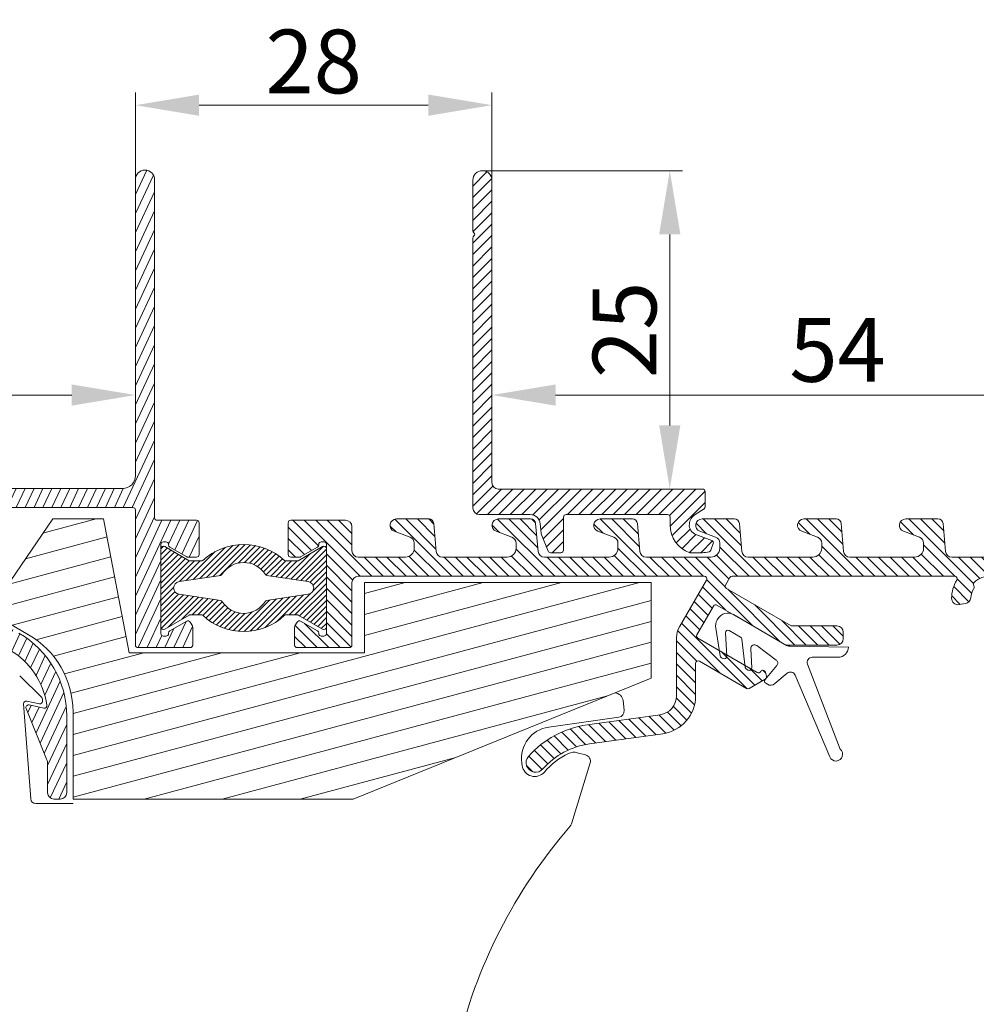
# Model space of a CAD drawing. Units: millimetres. Extents: x 0 to 2488, y 0 to 1792.
# Drawn here: x 187 to 263, y 568 to 646 of the extents above; entities that cross this region are included whole.
import ezdxf

# ---------------------------------------------------------------- set-up
doc = ezdxf.new("R2010")
doc.units = ezdxf.units.MM
doc.layers.get('Defpoints').update_dxf_attribs({"lineweight": 9})
for name, color, linetype, lineweight in [('ALUMINIUM', 250, 'Continuous', 9), ('Bemating', 250, 'Continuous', 9), ('KS-profiel', 252, 'Continuous', 9), ('KS-Stuk', 252, 'Continuous', 9), ('Mousse', 94, 'Continuous', 9)]:
    doc.layers.add(name, color=color, linetype=linetype, lineweight=lineweight)
doc.styles.get("Standard").update_dxf_attribs({"font": 'arial.ttf'})
doc.dimstyles.new('schaal 1-5', dxfattribs={"dimtxt": 5, "dimasz": 5, "dimexe": 1, "dimexo": 0, "dimgap": 1, "dimtad": 1, "dimdec": 0, "dimdsep": 46, "dimtxsty": 'Standard', "dimcen": 0, "dimclrt": 256, "dimadec": 1, "dimazin": 0, "dimtfac": 1, "dimtdec": 0, "dimtofl": 0, "dimtmove": 1, "dimatfit": 3, "dimfxl": 1, "dimtolj": 1, "dimtzin": 0, "dimlwd": -1, "dimlwe": -1, "dimarcsym": 0})

# ---------------------------------------------------------------- blocks, each defined once
blk = doc.blocks.new('*D16')
at = {"layer": 'Bemating', "color": 0, "transparency": 16777216}
for p, q in [((223.7379845123461, 633.7851104701442), (239.4566924261036, 633.7851104701442)), ((238.4566924261036, 628.7851104701442), (238.4566924261036, 613.7851104701442)), ((233.837984512346, 608.7851104701442), (239.4566924261036, 608.7851104701442))]:
    blk.add_line(p, q, dxfattribs=at)
for points in [[(237.6233590927702, 628.7851104701442), (239.2900257594369, 628.7851104701442), (238.4566924261036, 633.7851104701442)], [(237.6233590927702, 613.7851104701442), (239.2900257594369, 613.7851104701442), (238.4566924261036, 608.7851104701442)]]:
    blk.add_solid(points, dxfattribs=at)
at = {"layer": 'Defpoints', "color": 0, "transparency": 16777216}
for p in [(223.7379845123461, 633.7851104701442), (233.837984512346, 608.7851104701442), (238.4566924261036, 608.7851104701442)]:
    blk.add_point(p, dxfattribs=at)
at = {"layer": 'Bemating', "transparency": 16777216, "insert": (234.9038274874859, 621.2851104701443), "char_height": 5, "attachment_point": 5, "rotation": 90}
blk.add_mtext('\\A1;25', dxfattribs=at)
blk = doc.blocks.new('*D17')
at = {"layer": 'Bemating', "color": 0, "transparency": 16777216}
for p, q in [((196.487984512346, 633.035110470144), (196.487984512346, 639.9299444201745)), ((224.487984512346, 633.035110470144), (224.487984512346, 639.9299444201745)), ((219.487984512346, 638.9299444201745), (201.487984512346, 638.9299444201745))]:
    blk.add_line(p, q, dxfattribs=at)
for points in [[(201.487984512346, 639.7632777535079), (201.487984512346, 638.0966110868411), (196.487984512346, 638.9299444201745)], [(219.487984512346, 639.7632777535079), (219.487984512346, 638.0966110868411), (224.487984512346, 638.9299444201745)]]:
    blk.add_solid(points, dxfattribs=at)
at = {"layer": 'Defpoints', "color": 0, "transparency": 16777216}
for p in [(196.487984512346, 638.9299444201745), (196.487984512346, 633.035110470144), (224.487984512346, 633.035110470144)]:
    blk.add_point(p, dxfattribs=at)
at = {"layer": 'Bemating', "transparency": 16777216, "insert": (210.487984512346, 642.3620721021333), "char_height": 5, "attachment_point": 5}
blk.add_mtext('\\A1;28', dxfattribs=at)
blk = doc.blocks.new('*D13')
at = {"layer": 'Bemating', "color": 0, "transparency": 16777216}
for p, q in [((117.487984512346, 563.7589573070439), (117.487984512346, 617.1663877293431)), ((196.487984512346, 616.1663877293431), (196.487984512346, 617.1663877293431)), ((191.487984512346, 616.1663877293431), (122.487984512346, 616.1663877293431))]:
    blk.add_line(p, q, dxfattribs=at)
for points in [[(122.487984512346, 616.9997210626765), (122.487984512346, 615.3330543960097), (117.487984512346, 616.1663877293431)], [(191.487984512346, 616.9997210626765), (191.487984512346, 615.3330543960097), (196.487984512346, 616.1663877293431)]]:
    blk.add_solid(points, dxfattribs=at)
at = {"layer": 'Defpoints', "color": 0, "transparency": 16777216}
for p in [(117.487984512346, 616.1663877293431), (196.487984512346, 616.1663877293431), (117.487984512346, 563.7589573070439)]:
    blk.add_point(p, dxfattribs=at)
at = {"layer": 'Bemating', "transparency": 16777216, "insert": (156.987984512346, 619.7192526679515), "char_height": 5, "attachment_point": 5}
blk.add_mtext('\\A1;79', dxfattribs=at)
blk = doc.blocks.new('*D15')
at = {"layer": 'Bemating', "color": 0, "transparency": 16777216}
for p, q in [((224.487984512346, 616.1663877293431), (224.487984512346, 617.1663877293431)), ((278.7879845123462, 607.2351104701438), (278.7879845123462, 617.1663877293431)), ((229.487984512346, 616.1663877293431), (273.7879845123462, 616.1663877293431))]:
    blk.add_line(p, q, dxfattribs=at)
for points in [[(229.487984512346, 616.9997210626765), (229.487984512346, 615.3330543960097), (224.487984512346, 616.1663877293431)], [(273.7879845123462, 616.9997210626765), (273.7879845123462, 615.3330543960097), (278.7879845123462, 616.1663877293431)]]:
    blk.add_solid(points, dxfattribs=at)
at = {"layer": 'Defpoints', "color": 0, "transparency": 16777216}
for p in [(224.487984512346, 616.1663877293431), (278.7879845123462, 616.1663877293431), (278.7879845123462, 607.2351104701438)]:
    blk.add_point(p, dxfattribs=at)
at = {"layer": 'Bemating', "transparency": 16777216, "insert": (251.6379845123461, 619.7090207443499), "char_height": 5, "attachment_point": 5}
blk.add_mtext('\\A1;54', dxfattribs=at)

msp = doc.modelspace()

# ---------------------------------------------------------------- hatches: boundary and pattern name
at = {"layer": 'ALUMINIUM'}
h = msp.add_hatch(dxfattribs=at)
h.set_pattern_fill('ANSI31', color=256, scale=0.2, angle=20)
h.set_pattern_definition([(65, (-1598.854517536171, -7.275039821962309), (-0.5755054447682728, 0.2683625962053442), [])])
edge = h.paths.add_edge_path()
edge.add_arc((164.9879845123464, 591.0351104701449), 3.000000000000147, 54.77146782751969, 162.7299953050262)
edge.add_arc((161.9322521942356, 591.9851104701315), 0.1999999999876279, 270.0000000029394, 342.72999530793453, ccw=False)
edge.add_line((161.9322521942458, 591.7851104701439), (161.6879845123458, 591.785110470144))
edge.add_arc((161.6879845123458, 591.9851104701438), 0.1999999999998181, 179.9999999999674, 270, ccw=False)
edge.add_line((161.487984512346, 591.9851104701439), (161.487984512346, 606.995924969744))
edge.add_arc((161.687984512346, 606.9959249697439), 0.2000000000000171, 102.06610726070522, 179.9999999999674, ccw=False)
edge.add_arc((163.0049373215057, 600.8351104700145), 6.50000000012949, 89.99999999788048, 102.066107258574, ccw=False)
edge.add_line((163.0049373217462, 607.335110470144), (180.7879845123462, 607.335110470144))
edge.add_arc((180.7879845123462, 607.1351104701441), 0.1999999999998181, -3.26281224261038e-11, 90, ccw=False)
edge.add_line((180.987984512346, 607.135110470144), (180.987984512346, 600.381818242844))
edge.add_arc((182.687984512346, 600.3818182428439), 1.700000000000045, 179.9999999999962, 239.9999999999953)
edge.add_line((181.8379845123459, 598.9095750564104), (186.5879845123463, 596.167161277744))
edge.add_arc((183.5879845123532, 590.9710088550408), 5.999999999993538, 8.015508682641894, 60.00000000003962, ccw=False)
edge.add_arc((189.3313206086519, 591.7797674625172), 0.1999999999750455, -102.00000000327702, 8.01550867933338, ccw=False)
edge.add_line((189.2897382704823, 591.5841379423972), (188.1295668505463, 591.830739990344))
edge.add_arc((188.0879845123787, 591.6351104701611), 0.2000000000362384, 78.00000000100006, 202.0000000010659)
edge.add_line((187.902547741433, 591.5601891514608), (189.515168366946, 587.568813041844))
edge.add_arc((188.5879845124039, 587.1942064485207), 0.9999999999424162, -4.396781605464639e-09, 21.99999999560862, ccw=False)
edge.add_line((189.5879845123463, 587.194206448444), (189.5879845123463, 584.935110470144))
edge.add_arc((190.0879845123463, 584.935110470144), 0.5, 180, 270)
edge.add_line((190.0879845123463, 584.435110470144), (190.5879845123463, 584.435110470144))
edge.add_arc((190.5879845123463, 584.935110470144), 0.5, 270, 360)
edge.add_line((191.0879845123463, 584.935110470144), (191.0879845123463, 590.971008855044))
edge.add_arc((183.5879845123463, 590.9710088550439), 7.5, 8.685034650183043e-13, 60.00000000000011)
edge.add_line((187.3379845123463, 597.4661993834272), (182.5879845123463, 600.208613162044))
edge.add_arc((182.6879845123835, 600.3818182428228), 0.2000000000375388, 179.9999999939096, 239.9999999939037, ccw=False)
edge.add_line((182.487984512346, 600.381818242844), (182.487984512346, 607.135110470144))
edge.add_arc((182.6879845123458, 607.1351104701441), 0.1999999999998181, 90, 180.0000000000326, ccw=False)
edge.add_line((182.6879845123458, 607.335110470144), (196.2879845123462, 607.335110470144))
edge.add_arc((196.2879845123462, 607.1351104701441), 0.1999999999998181, -3.26281224261038e-11, 90, ccw=False)
edge.add_line((196.487984512346, 607.135110470144), (196.487984512346, 596.535110470144))
edge.add_arc((196.6879845123458, 596.5351104701439), 0.1999999999998749, 179.9999999999674, 269.9999999999837)
edge.add_line((196.6879845123458, 596.335110470144), (200.7879845123462, 596.335110470144))
edge.add_arc((200.7879845123462, 596.5351104701438), 0.1999999999998181, 270, 360.0000000000326)
edge.add_line((200.987984512346, 596.5351104701439), (200.987984512346, 597.933444420344))
edge.add_arc((200.7879845123459, 597.9334444203442), 0.2000000000000455, 359.9999999999349, 389.999999999927)
edge.add_line((200.961189593103, 598.033444420344), (200.7870226180457, 598.335110470144))
edge.add_arc((200.6138175372458, 598.235110470144), 0.2000000000372561, 29.99999999380781, 119.99999999383)
edge.add_line((200.5138175372458, 598.4083155509439), (199.1879845123458, 597.6428454971008))
edge.add_arc((199.2879845123459, 597.4696404163444), 0.199999999999612, 120.0000000001093, 180.0000000001303)
edge.add_line((199.0879845123463, 597.469640416344), (199.0879845123459, 597.435110470144))
edge.add_arc((198.887984512346, 597.4351104701439), 0.1999999999998749, -89.99999999998369, 3.26281224261038e-11, ccw=False)
edge.add_line((198.8879845123461, 597.2351104701439), (198.6879845123458, 597.2351104701439))
edge.add_arc((198.6879845123458, 597.4351104701439), 0.1999999999999318, 179.9999999999674, 269.99999999998374, ccw=False)
edge.add_line((198.487984512346, 597.435110470144), (198.487984512346, 604.435110470144))
edge.add_arc((198.6879845123458, 604.4351104701441), 0.1999999999998749, 90.00000000001631, 180.0000000000326, ccw=False)
edge.add_line((198.6879845123458, 604.635110470144), (198.8879845123461, 604.6351104701439))
edge.add_arc((198.8879845123463, 604.4351104701439), 0.2000000000000455, 3.26281224261038e-11, 90.00000000006509, ccw=False)
edge.add_line((199.0879845123463, 604.435110470144), (199.0879845123459, 604.400580524044))
edge.add_arc((199.2879845123832, 604.4005805240224), 0.2000000000373348, 179.9999999938119, 239.9999999937985)
edge.add_line((199.1879845123458, 604.227375443244), (200.5138175372458, 603.4619053893871))
edge.add_arc((200.613817537246, 603.6351104701447), 0.2000000000007235, 240.0000000000557, 270.0000000000488)
edge.add_line((200.6138175372462, 603.435110470144), (201.2879845123462, 603.435110470144))
edge.add_arc((201.2879845123461, 603.6351104701439), 0.1999999999999318, 270.0000000000163, 360.0000000000326)
edge.add_line((201.487984512346, 603.635110470144), (201.487984512346, 606.135110470144))
edge.add_arc((201.2879845123462, 606.1351104701441), 0.1999999999998181, 359.9999999999674, 450)
edge.add_line((201.2879845123462, 606.335110470144), (198.1879845123458, 606.335110470144))
edge.add_arc((198.1879845123458, 606.5351104701439), 0.1999999999999318, 179.9999999999674, 269.99999999998374, ccw=False)
edge.add_line((197.987984512346, 606.535110470144), (197.987984512346, 633.085110470144))
edge.add_arc((197.237984512346, 633.085110470144), 0.75, 0, 180)
edge.add_line((196.487984512346, 633.085110470144), (196.487984512346, 609.835110470144))
edge.add_arc((195.487984512346, 609.835110470144), 1, -90, 0, ccw=False)
edge.add_line((195.487984512346, 608.835110470144), (163.0049373217462, 608.835110470144))
edge.add_arc((163.004937321676, 600.8351104701578), 7.99999999998613, 89.99999999949763, 129.9999999994996)
edge.add_line((157.8626364442462, 606.9634660151439), (124.6322323186146, 579.079846169423))
edge.add_arc((137.4879845123459, 563.758957307044), 19.99999999999994, 130.0000000000024, 180.0000000000003)
edge.add_line((117.487984512346, 563.7589573070439), (117.487984512346, 518.885110470144))
edge.add_arc((118.237984512346, 518.885110470144), 0.75, 180, 360)
edge.add_line((118.987984512346, 518.885110470144), (118.987984512346, 536.835110470144))
edge.add_arc((119.1879845123458, 536.8351104701441), 0.1999999999998749, 90.00000000001631, 180.0000000000326, ccw=False)
edge.add_line((119.1879845123458, 537.035110470144), (123.255933704746, 537.035110470144))
edge.add_arc((123.2559337047462, 540.035110470144), 3, 269.9999999999968, 330.000000000003)
edge.add_line((125.8540099160996, 538.5351104701441), (130.737984512346, 546.994402613744))
edge.add_arc((130.3049718104498, 547.24440261374), 0.500000000001399, 330.0000000006191, 420.0000000006303)
edge.add_line((130.5549718104457, 547.6774153156362), (130.121959108546, 547.9274153156362))
edge.add_arc((129.8719591085421, 547.4944026137404), 0.5000000000050117, 59.99999999982387, 149.9999999998518)
edge.add_line((129.4389464066462, 547.744402613744), (124.5549718104226, 539.285110470144))
edge.add_arc((123.255933704746, 540.0351104701439), 1.499999999999882, 270.0000000000005, 330.0000000000024, ccw=False)
edge.add_line((123.255933704746, 538.535110470144), (119.1879845123458, 538.5351104701439))
edge.add_arc((119.1879845123458, 538.7351104701438), 0.1999999999999318, 179.9999999999674, 269.99999999998374, ccw=False)
edge.add_line((118.987984512346, 538.7351104701439), (118.987984512346, 563.7589573070439))
edge.add_arc((137.487984512346, 563.7589573070439), 18.50000000000003, 130.0000000000025, 180, ccw=False)
edge.add_line((125.5964137331443, 577.9307795047446), (158.8268178587459, 605.8143993504441))
edge.add_arc((163.0049373215616, 600.8351104699282), 6.500000000091462, 120.7056315820372, 129.9999999976344, ccw=False)
edge.add_arc((159.7879845123811, 606.2518636141189), 0.1999999999649153, 7.197684226412093e-09, 120.7056315916657, ccw=False)
edge.add_line((159.987984512346, 606.251863614144), (159.987984512346, 581.478486143144))
edge.add_arc((158.9879845123459, 581.4784861431439), 1.000000000000028, -59.999999999998124, 6.480149750132114e-12, ccw=False)
edge.add_line((159.487984512346, 580.6124607393594), (155.362984512346, 578.230890878944))
edge.add_arc((155.737984512346, 577.581371826125), 0.7499999999833383, 120.0000000007374, 300.0000000007293)
edge.add_line((156.112984512346, 576.9318527733058), (160.487984512346, 579.457760201044))
edge.add_arc((159.4879845124057, 581.1898110085784), 1.99999999994025, 299.999999999011, 359.9999999990132)
edge.add_line((161.487984512346, 581.189811008544), (161.487984512346, 590.085110470144))
edge.add_arc((161.6879845123458, 590.085110470144), 0.1999999999998749, 90.00000000001631, 180, ccw=False)
edge.add_line((161.6879845123458, 590.2851104701439), (161.9322521942458, 590.285110470144))
edge.add_arc((161.9322521942458, 590.085110470144), 0.2000000000000455, 17.270004694983584, 90, ccw=False)
edge.add_arc((164.9879845123558, 591.0351104701368), 2.999999999988749, 197.270004694898, 301.6527055488059)
edge.add_arc((166.2999074505633, 588.9069990528868), 0.4999999999837488, 301.6527055555858, 361.1405340698882)
edge.add_line((166.7998083908651, 588.9169514329567), (166.7846789735459, 589.676891261544))
edge.add_arc((166.5847185974271, 589.6729103095688), 0.1999999999904554, 1.140534054797004, 54.99999999148367)
edge.add_line((166.6994338847162, 589.8367407184018), (166.3708723256459, 590.066801998844))
edge.add_arc((166.2561570383844, 589.9029715899482), 0.2000000000261355, 55.00000000829709, 138.2436729776687)
edge.add_arc((164.9879845122505, 591.0351104700874), 1.499999999963215, 281.3053577887907, 318.2436729733829, ccw=False)
edge.add_arc((165.3212488430995, 589.368096707246), 0.199999999954087, 101.3053577830626, 170.1870978931937)
edge.add_arc((164.9271010251668, 589.4362692645226), 0.1999999999793785, 267.81924421235357, 350.1870978887296, ccw=False)
edge.add_arc((164.9879845122677, 591.0351104702255), 1.799999999996623, 222.1807557850945, 267.81924422210017, ccw=False)
edge.add_arc((163.8023362425633, 589.9607556962163), 0.2000000000312574, 139.8129021022986, 222.1807557787292, ccw=False)
edge.add_arc((163.4967597001096, 590.2188699668349), 0.1999999999625409, 319.8129021071884, 388.6946422172958)
edge.add_arc((164.9879845123462, 591.035110470144), 1.500000000000062, 151.305357784801, 208.694642215199, ccw=False)
edge.add_arc((163.4967597000018, 591.8513509734845), 0.2000000000720428, 331.3053577896437, 400.1870978997082)
edge.add_arc((163.8023362425145, 592.1094652441315), 0.1999999999848318, 137.8192442098431, 220.1870978861385, ccw=False)
edge.add_arc((164.987984512283, 591.0351104701874), 1.799999999954093, 92.18075577954119, 137.8192442165452, ccw=False)
edge.add_arc((164.92710102514, 592.6339516758145), 0.2000000000110533, 9.812902113141206, 92.18075578950942, ccw=False)
edge.add_arc((165.321248843119, 592.7021242331223), 0.1999999999734391, 189.8129021114655, 258.6946422215199)
edge.add_arc((164.9879845122743, 591.03511047022), 1.500000000002628, 41.75632702661778, 78.69464221121558, ccw=False)
edge.add_arc((166.2561570383417, 592.1672493503869), 0.1999999999554873, 221.7563270409235, 305.0000000103201)
edge.add_line((166.3708723256159, 592.0034189415862), (166.6994338847462, 592.233480221944))
edge.add_arc((166.5847185974194, 592.3973106307933), 0.2000000000255412, 305.0000000146837, 358.8594659513642)
edge.add_line((166.7846789735736, 592.3933296788389), (166.8030945554704, 593.3183312043014))
edge.add_arc((166.6031341793427, 593.3223121563113), 0.2000000000000114, 358.859465935322, 414.7714678274926)
h = msp.add_hatch(dxfattribs=at)
h.set_pattern_fill('ANSI31', color=256, scale=0.2)
h.set_pattern_definition([(45, (-1536.415843775952, -57.27503982196231), (-0.4490128060534577, 0.4490128060534577), [])])
h.paths.add_polyline_path([(222.987984512346, 607.285110470144, 0.4142135623730919), (223.487984512346, 606.785110470144), (227.487984512346, 606.785110470144, -0.3888787318498377), (228.2849402708187, 606.0548350643509), (228.3496773442519, 605.3148869291742, 0.0743128367349388), (228.3634795129703, 605.2573967589836), (228.9077867180315, 603.9101891514633, 0.3057306814624012), (229.093223488946, 603.785110470144), (229.9083217855457, 603.7851104701439, 0.4142135623731109), (230.1083217855457, 603.9851104701438), (230.108321785546, 606.585110470144, -0.4142135623730691), (230.308321785546, 606.785110470144), (238.2879845123462, 606.785110470144, -0.4142135624196319), (238.487984512346, 606.5851104701122), (238.4879845122462, 605.9568938945552, 0.3186304154734413), (240.0283646402459, 603.785110470144), (240.9879845120226, 603.785110470144, 0.06675893803419618), (241.5544918140849, 603.8610879348998, 0.2434161806580669), (241.689731984565, 603.9856162350969), (241.8759230365142, 604.4971719460093, 0.414213562385329), (241.7563885410077, 604.7535144988578), (240.5155582308064, 605.2051397975077, -0.3455623789343768), (239.9939336780988, 606.0440275902488, -0.2251172212158843), (240.4433454773055, 606.7737810381176), (241.1469123193478, 607.230682687654, 0.2539676464769636), (241.237984512346, 607.3984168012438), (241.2379845123462, 608.585110470144, 0.4142135623731524), (241.0379845123462, 608.785110470144), (240.6379845123461, 608.785110470144), (233.8379845123459, 608.785110470144), (224.987984512346, 608.785110470144, -0.4142135623730951), (224.487984512346, 609.285110470144), (224.487984512346, 633.035110470144, 1), (222.987984512346, 633.035110470144), (222.987984512346, 629.0723386025438, 0.2453926839565392), (223.0736987980601, 628.9082082412143, -0.5222329678794226), (223.0736987980554, 628.6620126991434, 0.2453926839669531), (222.9879845123457, 628.4978823378304)])
h = msp.add_hatch(dxfattribs=at)
h.set_pattern_fill('ANSI31', color=256, scale=0.2, angle=90)
h.set_pattern_definition([(135, (-1544.415843775952, -107.2750398219623), (-0.4490128060534577, -0.4490128060534577), [])])
h.paths.add_polyline_path([(267.8879845123456, 604.1351104702109), (267.8879845123461, 604.7351104701441, -0.4142135623729843), (268.0879845123459, 604.935110470144), (271.4225087017458, 604.935110470144, -0.1568599726810793), (271.5391009399091, 604.8976104701441, 0.3988427160815475), (275.629858761763, 605.4601104701657, -0.2277350772948744), (275.7859837116757, 605.535110470144), (276.0879845123459, 605.535110470144, 0.4142135623730951), (276.5879845123459, 606.035110470144), (276.5879845123459, 606.535110470144, 0.4142135623730951), (276.0879845123459, 607.035110470144), (275.2836047166456, 607.035110470144, 0.3064715231729292), (274.8195069947051, 606.7211569817724, -0.7227971482530166), (271.6921247719388, 606.9159068335339), (271.2271733676689, 608.6859230321571, 0.3408267856138533), (271.0337358233774, 608.835110470144), (270.3879845123461, 608.8351104701441, 0.4142135623731914), (270.1879845123458, 608.6351104701438), (270.1879845123458, 606.635110470144, -0.4142135623731295), (269.987984512346, 606.435110470144), (264.9879845123278, 606.435110470144, 0.8390996311882076), (264.816974440675, 605.4652641597335), (266.0589945839965, 605.0132057972413, -0.315298788886191), (266.3879845123461, 604.5433594868438), (266.3879845123456, 604.1351104701436, -0.4142135623729268), (265.6879845123458, 603.435110470144), (260.608616089959, 603.435110470144, -0.3888787318584499), (260.1105187408457, 603.8915325988403), (259.9199299219836, 606.0699727672354, 0.3888787318584433), (259.5214520427462, 606.435110470144), (256.9879845123278, 606.435110470144, 0.8390996311882134), (256.816974440675, 605.4652641597335), (258.0589945839965, 605.0132057972413, -0.3152987888861863), (258.3879845123461, 604.5433594868438), (258.3879845123456, 604.1351104701437, -0.4142135623729319), (257.6879845123458, 603.435110470144), (252.608616089959, 603.435110470144, -0.3888787318584458), (252.1105187408457, 603.8915325988403), (251.9199299219836, 606.0699727672354, 0.3888787318584452), (251.5214520427462, 606.435110470144), (248.987984512328, 606.435110470144, 0.8390996311882134), (248.8169744406748, 605.4652641597335), (250.0589945839965, 605.0132057972413, -0.3152987888861863), (250.3879845123461, 604.5433594868438), (250.3879845123456, 604.1351104701437, -0.4142135623729319), (249.6879845123458, 603.435110470144), (244.608616089959, 603.435110470144, -0.3888787318584458), (244.1105187408459, 603.8915325988403), (243.9199299219836, 606.0699727672354, 0.3888787318584452), (243.5214520427462, 606.435110470144), (240.987984512346, 606.435110470144, 0.8390996311882333), (240.8169744406953, 605.4652641597467), (242.0589945840059, 605.0132057972587, -0.315298788886204), (242.3879845123461, 604.5433594868739), (242.3879845123458, 604.1351104701437, -0.4142135623729319), (241.6879845123458, 603.435110470144), (236.608616089959, 603.435110470144, -0.3888787318584448), (236.1105187408459, 603.8915325988403), (235.9199299219836, 606.0699727672354, 0.3888787318584452), (235.5214520427462, 606.435110470144), (232.987984512346, 606.435110470144, 0.8390996311882333), (232.8169744406953, 605.4652641597467), (234.0589945840059, 605.0132057972587, -0.3152987888862036), (234.3879845123461, 604.5433594868739), (234.3879845123458, 604.1351104701437, -0.4142135623729319), (233.6879845123458, 603.435110470144), (228.608616089959, 603.435110470144, -0.3888787318584452), (228.1105187408459, 603.8915325988403), (227.9199299219836, 606.0699727672354, 0.3888787318584449), (227.5214520427462, 606.435110470144), (224.987984512328, 606.435110470144, 0.8390996311882093), (224.8169744406748, 605.4652641597335), (226.0589945839968, 605.0132057972413, -0.3152987888860346), (226.3879845123461, 604.543359486844), (226.3879845123461, 604.1351104701441, -0.414213562373095), (225.6879845123458, 603.435110470144), (220.608616089959, 603.435110470144, -0.3888787318584452), (220.1105187408459, 603.8915325988403), (219.9199299219836, 606.0699727672354, 0.3888787318584452), (219.5214520427462, 606.435110470144), (216.987984512328, 606.435110470144, 0.8390996311882103), (216.8169744406748, 605.4652641597335), (218.0589945839968, 605.0132057972413, -0.3152987888861882), (218.3879845123461, 604.5433594868438), (218.3879845123458, 604.1351104701437, -0.4142135623729319), (217.6879845123458, 603.435110470144), (213.987984512346, 603.435110470144, -0.4142135623730951), (213.487984512346, 603.935110470144), (213.487984512346, 605.835110470144, 0.4142135623730878), (212.987984512346, 606.335110470144), (208.6879845123458, 606.3351104701441, 0.4142135623731056), (208.4879845123457, 606.135110470144), (208.4879845123457, 603.635110470144, 0.4142135623730945), (208.6879845123458, 603.435110470144), (209.3621514873398, 603.435110470144, 0.1316524975898285), (209.4621514873561, 603.461905389392), (210.7879845123475, 604.2273754432882, 0.2924508907319427), (210.8887255713753, 604.417909468915, -0.4396658978772965), (211.0879845123459, 604.635110470144), (211.2879845123462, 604.635110470144, -0.4142135623730856), (211.487984512346, 604.4351104701442), (211.4879845123462, 597.435110470144, -0.4142135623731042), (211.2879845123462, 597.2351104701439), (211.0879845123459, 597.2351104701439, -0.414213562373095), (210.8879845123458, 597.435110470144), (210.8879845123458, 597.4696404163658, 0.2679491924417167), (210.7879845123202, 597.6428454971589), (209.4621514874389, 598.4083155509048, 0.414213562299337), (209.1889464067101, 598.3351104701808), (209.0147794316072, 598.0334444204498, 0.1316524976414216), (208.9879845123457, 597.9334444204235), (208.987984512346, 596.5351104701439, 0.4142135623730469), (209.1879845123458, 596.335110470144), (213.2879845123462, 596.335110470144, 0.414213562373108), (213.4879845123462, 596.535110470144), (213.487984512346, 601.435110470144, -0.4142135623731086), (213.987984512346, 601.935110470144), (241.158968193346, 601.935110470144, -0.577350269192365), (241.3321732741022, 601.6351104701425), (239.2157413259215, 597.9693428052014, 0.1316524975894996), (238.9879845123457, 597.1193428051806), (238.987984512346, 592.547011017144, -0.3743216207965699), (237.6944665150936, 591.0612905917135), (231.9555744986624, 590.2637125973463, 0.1795161475663672), (227.3603660261781, 587.792923513628, 1), (228.4858897233501, 586.801360904981, -0.1795161475587101), (232.1620565011958, 588.7779921718437), (237.9009485178628, 589.5755701662861, 0.3743216207944874), (240.487984512346, 592.5470110171441), (240.487984512346, 595.0944716746442, -0.5773502691933551), (240.7879845123477, 595.2676767553999), (244.4879845123069, 593.1314807593667, 0.2679491924306328), (244.6879845123062, 593.1314807593642), (245.9550795794594, 593.8630384374519, 0.3394542588924015), (246.0482647446945, 594.0880073271998), (245.9630156225371, 594.4061613822762, 0.668178637858466), (245.5966253765894, 594.4543975732444, -0.4142135623491796), (245.3234202957606, 594.3811924924788), (240.6611895930469, 597.0729326436866, -0.414213562382213), (240.5879845122918, 597.3461377244487), (241.887984512354, 599.5978037742577, -0.4142135623637738), (242.1611895930541, 599.6710088549963), (247.5879845123459, 596.537847347544), (251.5879845123459, 596.537847347544, 0.4142135623730951), (252.0879845123459, 597.037847347544), (252.0879845123459, 597.537847347544, 0.4142135623730951), (251.5879845123459, 598.037847347544), (247.9899083009459, 598.037847347544), (242.9111895930355, 600.9700469607501, -0.4142135623959651), (242.8379845123029, 601.243252041468), (243.1796941354978, 601.835110470159, -0.2679491924079996), (243.352899216246, 601.935110470144), (260.8167032202459, 601.935110470144, -0.5773502691916893), (260.9899083010023, 601.635110470143, 0.1248359295548314), (260.5890638182054, 600.2155758058965, 0.4744978677798441), (261.1757080226303, 599.7097610401293), (261.6809124989604, 599.798842220029, 0.3419987131400027), (262.0925624356796, 600.2522121898928, -0.1281789256134004), (262.3399755085234, 600.9672604123887, 0.3099425870218678), (262.3370292442355, 601.1934633967525, -0.3757152155783544), (262.3645466389521, 601.4554133785504, -0.2018101405857698), (263.6765179461459, 601.9329318826618, -0.3757152156625796), (263.8659756961388, 601.7499543950686, 0.3099425870713791), (264.0091192023547, 601.574779033693, -0.2557765595854702), (265.0276530758756, 600.5562451602326, 0.3099425869950021), (265.2028284371745, 600.4131016540556, -0.3757152155888878), (265.3858059248037, 600.2236439039916, -0.2018101405681131), (264.9082874208334, 598.9116725968895, -0.3757152155728001), (264.646337438965, 598.8841552021346, 0.309942586981942), (264.4201344547214, 598.8871014664087, -0.1281789256245413), (263.7050862321867, 598.6396883935846, 0.3419987130945037), (263.2517162622612, 598.2280384569295), (263.1626350822507, 597.7228339806397, 0.4744978678414407), (263.6684498480286, 597.1361897760538, 0.5783677584302), (266.140093800097, 601.7120499691023, -0.5023189273276254), (266.2583802603804, 602.0103402024864, 0.3393238617448899)])
at = {"layer": 'KS-profiel'}
h = msp.add_hatch(dxfattribs=at)
h.set_pattern_fill('ANSI31', color=256, scale=0.1)
h.set_pattern_definition([(45, (-1798.854517536171, -107.2750398219623), (-0.2245064030267289, 0.2245064030267289), [])])
h.paths.add_polyline_path([(201.7389846662163, 603.135110470144), (200.7379845124301, 603.135110470144), (198.7881424139498, 604.2632242903497, 0.5776542710425916), (198.487984512346, 604.090110470144), (198.4879845123457, 597.9501104701441, 0.5776542710455027), (198.7881424139443, 597.776996649943), (200.7379845123774, 598.905110470144), (201.7389846662163, 598.905110470144, 0.4001231337568489), (208.2369843584524, 598.905110470144), (209.2379845124374, 598.905110470144), (211.1878266107356, 597.776996649942, 0.5776542710556175), (211.487984512346, 597.9501104701438), (211.4879845123462, 604.0901104701439, 0.5776542710455383), (211.1878266107476, 604.263224290345), (209.2379845123151, 603.135110470144), (208.2369843584524, 603.135110470144, 0.4001231337568388)])
h.paths.add_polyline_path([(206.6944678225484, 602.0631419710501, 0.221996906294407), (206.7826468530313, 602.0047044569462), (210.0618892179318, 601.5146184018218, -0.8616551265144422), (210.0618892179255, 600.525602538541), (206.7826468531698, 600.0355164834814, 0.2219969063072348), (206.6944678226541, 599.9770789693542, -0.560783978019221), (203.281501202038, 599.9770789693467, 0.2219969063049129), (203.1933221715369, 600.0355164834642), (199.9140798067642, 600.5256025385413, -0.8616551265105667), (199.9140798067579, 601.5146184018215), (203.1933221715615, 602.0047044569462, 0.2219969062932793), (203.2815012020433, 602.0631419710498, -0.5607839779970165)], flags=16)
at = {"layer": 'Mousse'}
h = msp.add_hatch(dxfattribs=at)
h.set_pattern_fill('ANSI31', color=256, scale=0.5, angle=329.9999999999999)
h.set_pattern_definition([(14.99999999999995, (-1998.854517536171, -7.275039821962309), (-0.410875234100251, 1.533407249233896), [])])
h.paths.add_polyline_path([(195.987984512346, 595.935110470144), (193.987984512346, 606.435110470144), (189.987984512346, 606.435110470144), (184.987984512346, 599.135110470144), (188.0879845122132, 597.3453246358209, -0.2679491924368349), (191.5879845123463, 591.2831468092485), (191.5879845123463, 584.435110470144), (213.5879845123459, 584.435110470144), (236.987984512346, 593.935110470144), (236.987984512346, 601.435110470144), (214.487984512346, 601.435110470144), (214.487984512346, 595.935110470144)])

# ---------------------------------------------------------------- linework, layer by layer
at = {"layer": 'ALUMINIUM', "linetype": 'Continuous'}
for points in [[(182.6879845123458, 607.335110470144), (196.2879845123462, 607.335110470144, -0.4142135623732615), (196.487984512346, 607.135110470144), (196.487984512346, 596.535110470144, 0.4142135623732615), (196.6879845123458, 596.335110470144), (200.7879845123462, 596.335110470144, 0.4142135623732615), (200.987984512346, 596.5351104701439), (200.987984512346, 597.933444420344, 0.1316524975873609), (200.961189593103, 598.033444420344), (200.7870226180457, 598.335110470144, 0.4142135623731783), (200.5138175372458, 598.4083155509439), (199.1879845123458, 597.6428454971008, 0.2679491924312207), (199.0879845123463, 597.469640416344), (199.0879845123459, 597.435110470144, -0.4142135623732615), (198.8879845123461, 597.2351104701439), (198.6879845123458, 597.2351104701439, -0.4142135623732615), (198.487984512346, 597.435110470144), (198.487984512346, 604.435110470144, -0.4142135623732615), (198.6879845123458, 604.635110470144), (198.8879845123461, 604.6351104701439, -0.4142135623732615), (199.0879845123463, 604.435110470144), (199.0879845123459, 604.400580524044, 0.26794919243106), (199.1879845123458, 604.227375443244), (200.5138175372458, 603.4619053893871, 0.1316524975873749), (200.6138175372462, 603.435110470144), (201.2879845123462, 603.435110470144, 0.4142135623732615), (201.487984512346, 603.635110470144), (201.487984512346, 606.135110470144, 0.4142135623732615), (201.2879845123462, 606.335110470144), (198.1879845123458, 606.335110470144, -0.4142135623732615), (197.987984512346, 606.535110470144), (197.987984512346, 633.085110470144, 0.9999999999999999), (196.487984512346, 633.085110470144), (196.487984512346, 609.835110470144, -0.414213562373095), (195.487984512346, 608.835110470144), (163.0049373217462, 608.835110470144, 0.1763269807084747)], [(265.6879845123458, 603.435110470144), (260.6086160899458, 603.435110470144, -0.388878731853021), (260.1105187408457, 603.891532598844), (259.9199299219827, 606.069972767243, 0.3888787318528565), (259.5214520427462, 606.435110470144), (256.987984512346, 606.435110470144, 0.8390996311772567), (256.8169744406459, 605.465264159744), (258.0589945840088, 605.013205797237, -0.3152987888790351), (258.3879845123461, 604.543359486844), (258.3879845123456, 604.135110470144, -0.414213562373095), (257.6879845123458, 603.435110470144), (252.6086160899458, 603.435110470144, -0.388878731853021), (252.1105187408457, 603.891532598844), (251.9199299219827, 606.069972767243, 0.3888787318528565), (251.5214520427462, 606.435110470144), (248.987984512346, 606.435110470144, 0.8390996311772567), (248.8169744406459, 605.465264159744), (250.0589945840088, 605.013205797237, -0.3152987888790351), (250.3879845123461, 604.543359486844), (250.3879845123456, 604.135110470144, -0.414213562373095), (249.6879845123458, 603.435110470144), (244.6086160899458, 603.435110470144, -0.388878731853021), (244.1105187408457, 603.891532598844), (243.9199299219829, 606.069972767243, 0.3888787318528565), (243.5214520427462, 606.435110470144), (240.987984512346, 606.435110470144, 0.8390996311771447), (240.816974440683, 605.4652641597511), (242.0589945840461, 605.013205797244, -0.3152987888790422), (242.3879845123461, 604.543359486844), (242.3879845123458, 604.135110470144, -0.414213562373095), (241.6879845123458, 603.435110470144), (236.6086160899458, 603.435110470144, -0.388878731853021), (236.1105187408457, 603.891532598844), (235.9199299219829, 606.069972767243, 0.3888787318528565), (235.5214520427462, 606.435110470144), (232.987984512346, 606.435110470144, 0.8390996311771447), (232.816974440683, 605.4652641597511), (234.0589945840461, 605.013205797244, -0.3152987888790422), (234.3879845123461, 604.543359486844), (234.3879845123458, 604.135110470144, -0.414213562373095), (233.6879845123458, 603.435110470144), (228.6086160899458, 603.435110470144, -0.388878731853021), (228.1105187408457, 603.891532598844), (227.9199299219829, 606.069972767243, 0.3888787318528565), (227.5214520427462, 606.435110470144), (224.987984512346, 606.435110470144, 0.8390996311772567), (224.8169744406459, 605.465264159744), (226.0589945840088, 605.013205797237, -0.3152987888790351), (226.3879845123461, 604.543359486844), (226.3879845123461, 604.135110470144, -0.4142135623730474), (225.6879845123458, 603.435110470144), (220.6086160899458, 603.435110470144, -0.388878731853021), (220.1105187408457, 603.891532598844), (219.9199299219829, 606.069972767243, 0.3888787318528565), (219.5214520427462, 606.435110470144), (216.987984512346, 606.435110470144, 0.8390996311772567), (216.8169744406459, 605.465264159744), (218.0589945840088, 605.013205797237, -0.3152987888790351), (218.3879845123461, 604.543359486844), (218.3879845123458, 604.135110470144, -0.414213562373095), (217.6879845123458, 603.435110470144), (213.987984512346, 603.435110470144, -0.414213562373095), (213.487984512346, 603.935110470144), (213.487984512346, 605.835110470144, 0.414213562373095), (212.987984512346, 606.335110470144), (208.6879845123458, 606.3351104701441, 0.414213562373095), (208.4879845123457, 606.135110470144), (208.4879845123457, 603.635110470144, 0.414213562373095), (208.6879845123458, 603.435110470144), (209.3621514874458, 603.435110470144, 0.1316524975873559), (209.4621514874461, 603.4619053894439), (210.7879845123457, 604.2273754432871, 0.2679491924310277), (210.8879845123461, 604.400580524044), (210.8879845123458, 604.435110470144, -0.414213562373095), (211.0879845123459, 604.635110470144), (211.2879845123462, 604.635110470144, -0.4142135623732615), (211.487984512346, 604.435110470144), (211.4879845123462, 597.435110470144, -0.414213562373095), (211.2879845123462, 597.2351104701439), (211.0879845123459, 597.2351104701439, -0.414213562373095), (210.8879845123458, 597.435110470144), (210.8879845123458, 597.469640416344, 0.2679491924309484), (210.7879845123462, 597.642845497144), (209.4621514874457, 598.4083155509009, 0.414213562373095), (209.188946406689, 598.335110470144), (209.0147794315462, 598.033444420344, 0.1316524975872906), (208.9879845123457, 597.933444420344), (208.987984512346, 596.535110470144, 0.414213562373428), (209.187984512346, 596.335110470144), (213.2879845123462, 596.335110470144, 0.414213562373095), (213.4879845123462, 596.535110470144), (213.487984512346, 601.435110470144, -0.414213562373095), (213.987984512346, 601.935110470144), (241.158968193346, 601.935110470144, -0.5773502691898825), (241.3321732741028, 601.6351104701439), (239.2157413259461, 597.969342805244, 0.1316524975873852), (238.9879845123457, 597.119342805244), (238.987984512346, 592.547011017144, -0.3743216207979103), (237.6944665150866, 591.0612905917125), (231.955574498646, 590.263712597344, 0.1795161475660072), (227.360366026174, 587.7929235136234, 1.000000000000057), (228.4858897233632, 586.801360904996, -0.1795161475660036), (232.1620565013836, 588.7779921718698), (237.9009485178271, 589.5755701662811, 0.3743216207978994), (240.487984512346, 592.547011017144), (240.487984512346, 595.0944716746441, -0.577350269189744), (240.7879845123457, 595.267676755401), (244.487984512346, 593.1314807593441, 0.2679491924311604), (244.6879845123458, 593.131480759387), (245.9550795794457, 593.8630384374441, 0.3394542588634303), (246.0482647447041, 594.0880073271645), (245.9630156225458, 594.406161382244, 0.6681786379193673), (245.5966253765891, 594.454397573244, -0.4142135623730953), (245.323420295746, 594.3811924924871), (240.6611895930459, 597.0729326436871, -0.4142135623728677), (240.587984512289, 597.346137724444), (241.8879845123461, 599.597803774244, -0.4142135623732392), (242.1611895930459, 599.671008855001), (247.5879845123459, 596.537847347544), (251.5879845123459, 596.537847347544, 0.414213562373095), (252.0879845123459, 597.037847347544), (252.0879845123459, 597.537847347544, 0.414213562373095), (251.5879845123459, 598.037847347544), (247.9899083009459, 598.037847347544), (242.9111895930459, 600.9700469607441, -0.4142135623731781), (242.837984512289, 601.2432520414441), (243.1796941354892, 601.835110470144, -0.26794919243118), (243.352899216246, 601.935110470144), (260.8167032202459, 601.935110470144, -0.5773502691898825), (260.9899083010027, 601.6351104701439, 0.1248359295552564), (260.5890638182054, 600.2155758058926, 0.4744978678079964), (261.1757080226794, 599.7097610401379), (261.6809124990459, 599.798842220044, 0.3419987131197987), (262.0925624356832, 600.2522121899432, -0.1281789256077163), (262.3399755085329, 600.9672604124028, 0.3099425870099027), (262.3370292442305, 601.1934633967592, -0.3757152155972899), (262.364546638968, 601.455413378565, -0.2018101405832746), (263.6765179461499, 601.9329318826616, -0.3757152156563431)], [(186.5879845123463, 596.167161277744, -0.2307969160585421), (189.5293666809143, 591.8076556903458, -0.52065306070783), (189.2897382704823, 591.5841379423972), (188.1295668505463, 591.830739990344, 0.6008606190277973), (187.902547741433, 591.5601891514608), (189.515168366946, 587.568813041844, -0.09628904819755993), (189.5879845123463, 587.194206448444), (189.5879845123463, 584.935110470144, 0.414213562373095), (190.0879845123463, 584.435110470144), (190.5879845123463, 584.435110470144, 0.414213562373095), (191.0879845123463, 584.935110470144), (191.0879845123463, 590.971008855044, 0.2679491924311191), (187.3379845123463, 597.4661993834272)]]:
    msp.add_lwpolyline(points, format="xyb", dxfattribs=at)
msp.add_lwpolyline([(228.363479512946, 605.257396759044), (228.9077867180326, 603.9101891514607, 0.3057306814586614), (229.093223488946, 603.785110470144), (229.9083217855459, 603.7851104701439, 0.414213562373095), (230.1083217855457, 603.9851104701439), (230.108321785546, 606.585110470144, -0.414213562373095), (230.308321785546, 606.785110470144), (238.2879845123462, 606.785110470144, -0.414213562373095), (238.487984512346, 606.585110470144), (238.4879845122462, 605.956893894144, 0.3186304154242371), (240.0283646402459, 603.785110470144), (240.987984512346, 603.785110470144, 0.06675893798500071), (241.5544918139904, 603.861087934874, 0.2434161807132275), (241.6897319845457, 603.9856162350441), (241.8759230365031, 604.497171945979, 0.4142135623731171), (241.7563885410459, 604.753514498844), (240.5155582307852, 605.2051397975154, -0.3455623788482611), (239.9939336780744, 606.0440275900263, -0.2251172212873991), (240.4433454773462, 606.773781038144), (241.1469123193492, 607.230682687655, 0.2539676464750059), (241.237984512346, 607.398416801244), (241.2379845123462, 608.585110470144, 0.414213562373095), (241.0379845123462, 608.785110470144), (240.6379845123461, 608.785110470144), (233.8379845123459, 608.785110470144), (224.987984512346, 608.785110470144, -0.414213562373095), (224.487984512346, 609.285110470144), (224.487984512346, 633.035110470144, 0.9999999999999999), (222.987984512346, 633.035110470144), (222.987984512346, 629.072338602544, 0.2453926839567995), (223.0736987980601, 628.9082082412143, -0.5222329678670191), (223.0736987980601, 628.6620126991467, 0.2453926839567995), (222.9879845123457, 628.497882337844), (222.987984512346, 607.285110470144, 0.414213562373095), (223.487984512346, 606.785110470144), (227.487984512346, 606.785110470144, -0.388878731852993), (228.2849402708193, 606.054835064342), (228.3496773442457, 605.314886929244, 0.07431283674117153)], format="xyb", close=True, dxfattribs=at)
at = {"layer": 'KS-profiel', "linetype": 'Continuous'}
for points in [[(198.7881424139459, 597.776996649944), (200.7089405651416, 598.8883066077716, -0.1318844272197671), (200.7715392536461, 598.905110470144), (201.689348430546, 598.905110470144, -0.1899419405364227), (201.7746285774379, 598.8715013698338, 0.3941022797820117), (208.20134044723, 598.8715013698328, -0.1899419405364228), (208.2866205941459, 598.905110470144), (209.2044297710463, 598.905110470144, -0.131884427219767), (209.2670284595461, 598.888306607844), (211.1878266107392, 597.7769966499399, 0.5776542710485087), (211.487984512346, 597.950110470144), (211.4879845123462, 604.0901104701439, 0.5776542710485087), (211.187826610746, 604.263224290344), (209.2670284595508, 603.1519143325164, -0.1318844272197671), (209.2044297710463, 603.135110470144), (208.2866205941459, 603.135110470144, -0.1899419405364228), (208.20134044723, 603.1687195704551, 0.3941022797820118), (201.7746285774379, 603.1687195704542, -0.1899419405364227), (201.689348430546, 603.135110470144), (200.7715392536461, 603.135110470144, -0.1318844272197671), (200.7089405651459, 603.151914332544), (198.7881424139528, 604.263224290348, 0.5776542710485085), (198.487984512346, 604.0901104701439), (198.4879845123457, 597.950110470144, 0.5776542710485087)], [(206.6944678225555, 602.0631419710387, 0.2219969062980411), (206.7826468530461, 602.004704456944), (210.0618892179107, 601.514618401825, -0.8616551265151187), (210.0618892179459, 600.525602538544), (206.7826468530548, 600.0355164834642, 0.221996906298041), (206.6944678225957, 599.9770789692587, -0.560783978001344), (203.2815012020365, 599.9770789693493, 0.221996906298041), (203.1933221715371, 600.0355164834642), (199.914079806746, 600.525602538544, -0.8616551265151187), (199.9140798067813, 601.514618401825), (203.1933221715462, 602.004704456944, 0.221996906298041), (203.2815012020365, 602.0631419710387, -0.560783978001344)], [(242.6317023375464, 595.473376364887, 0.5967111810583356), (242.9313707008459, 595.658094251044), (242.8259690670234, 597.4860910774521, -0.5967111810583353), (243.1256374303457, 597.670808963644), (244.0173133330459, 597.155999641201, -0.2354687434833296), (244.1158225633462, 597.007168429044), (244.3890818916177, 594.781649795363, 0.2354687434833295), (244.487591121946, 594.6328185832871), (244.6018454214459, 594.5668538326871, 0.5949374815388873), (244.9015713284462, 594.750526104744), (244.8234726490195, 596.240737680471, -0.6370702608075024), (245.3036060164459, 596.496029120344), (246.8133968929917, 595.3583200904582, -0.4296339059668266), (246.8626657189818, 594.925893154538), (245.944561228122, 593.8317388291813, 0.4663076581550027), (245.9977701167459, 593.5299762264871), (246.1315197343461, 593.452755848744, 0.3152987888789375), (246.7029135391892, 593.5027463290844), (247.6743689703462, 594.3178942230439, -0.5040414943246284), (248.2996859555269, 594.1677688972399), (251.0249878117461, 587.747360071844, 1.291549551636537), (251.8314555003517, 588.3662148988524), (249.2719494299463, 595.0339561740441, -0.5261254514920003), (249.645381600546, 595.577303353844), (251.690359473946, 595.5773033538441, 0.4091108014277007), (252.4902376300461, 596.363341428644), (247.8761190007274, 596.4438811689658, -0.1272160680010394), (247.634845203946, 596.510792314644), (243.4594064556461, 598.9214829999501, 0.4142135623731272), (242.2299835922458, 598.5920601365441), (242.1835173939612, 598.5115783203439, 0.1731793772241518), (242.0626870813389, 597.8499744992407), (242.417779953646, 595.681551571544, 0.224901285721461), (242.5151510969458, 595.5406672550871)]]:
    msp.add_lwpolyline(points, format="xyb", close=True, dxfattribs=at)
at = {"layer": 'KS-Stuk'}
for p, q in [((189.1281994967437, 592.4250535027954), (187.3963502189436, 594.1277279938954)), ((189.1879845122435, 592.1132550588954), (189.1879845122435, 592.2824359788954)), ((188.2605436732435, 584.4555617958954), (187.7076751034435, 591.9192874885954)), ((187.9487109924437, 592.1296913458955), (188.9464021740434, 591.9176255386953)), ((234.8695745925436, 591.4182741207953), (234.7827903920436, 592.1685613367954)), ((234.4424727204434, 590.8656891438955), (228.9592600993435, 590.0950738652954)), ((231.1885228478436, 588.0819217796954), (231.8495379836436, 587.9048033077954)), ((226.8315226799436, 587.2714709410953), (226.8593926519436, 587.0731657859953)), ((232.1982808391435, 587.2756545422953), (230.7377999929436, 582.4986369424954)), ((191.58798451234, 584.0851104700954), (188.6594507750435, 584.0851104700954))]:
    msp.add_line(p, q, dxfattribs=at)
for centre, radius, start, end in [((188.9879845122434, 592.2824359788954), 0.2, 0, 45.48669104000255), ((234.0874266002436, 592.0881300173953), 0.7, 6.597965958199745, 84.52372153710488), ((187.9071286543435, 591.9340618256954), 0.2, 77.99999999999707, 184.2363947990978), ((188.9879845122434, 592.1132550588954), 0.2, 257.9999999999971, 0), ((234.3728861699435, 591.3608231782954), 0.5, 278.0000000000007, 6.597965958199745), ((229.3071928517436, 587.6194036934953), 2.5, 98.0000000000008, 187.9999999999999), ((232.9879845122434, 582.8351104700954), 5.75, 115.678584294204, 139.5730309784974), ((230.9297038027437, 587.1159959533954), 1, 75.00000000000554, 115.678584294204), ((231.7201284611435, 587.4218403946954), 0.5, 342.9999999999952, 75.00000000000554), ((227.8496607206437, 587.2123388868954), 1, 187.9999999999999, 319.5730309784972), ((188.6594507750435, 584.4851104700954), 0.4, 184.2363947990978, 270), ((261.6379845122435, 555.4851104700954), 41, 139.1219726571065, 166.8759078686071), ((230.2596476149436, 582.6448227947953), 0.5, 319.1219726571063, 342.9999999999952)]:
    msp.add_arc(centre, radius, start, end, dxfattribs=at)
at = {"layer": 'Mousse', "linetype": 'Continuous'}
msp.add_lwpolyline([(213.5879845123459, 584.435110470144), (236.987984512346, 593.935110470144), (236.987984512346, 601.435110470144), (214.487984512346, 601.435110470144), (214.487984512346, 595.935110470144), (195.987984512346, 595.935110470144), (193.987984512346, 606.435110470144), (189.987984512346, 606.435110470144), (184.987984512346, 599.135110470144), (188.0879845123463, 597.3453246357441, -0.2679491924311221), (191.5879845123463, 591.283146809244), (191.5879845123463, 584.435110470144)], format="xyb", close=True, dxfattribs=at)

# ---------------------------------------------------------------- dimensions: what is measured, and where the dimension line sits
at = {"layer": 'Bemating'}
for base, p1, p2, picture, middle in [((196.487984512346, 638.9299444201745), (224.487984512346, 633.035110470144), (196.487984512346, 633.035110470144), '*D17', (210.487984512346, 638.8092071635249)), ((117.487984512346, 616.1663877293431), (196.487984512346, 616.1663877293431), (117.487984512346, 563.7589573070439), '*D13', (156.987984512346, 616.1663877293431)), ((278.7879845123462, 616.1663877293431), (224.487984512346, 616.1663877293431), (278.7879845123462, 607.2351104701438), '*D15', (251.6379845123461, 616.1663877293431))]:
    dim = msp.add_linear_dim(base=base, p1=p1, p2=p2, dimstyle='schaal 1-5', dxfattribs=at)
    dim.commit()
    dim.dimension.update_dxf_attribs({"geometry": picture, "text_midpoint": middle, "dimtype": 160})
dim = msp.add_linear_dim(base=(238.4566924261036, 608.7851104701442), p1=(223.737984512346, 633.785110470144), p2=(233.8379845123459, 608.785110470144), angle=90, dimstyle='schaal 1-5', dxfattribs=at)
dim.commit()
dim.dimension.update_dxf_attribs({"geometry": '*D16', "text_midpoint": (238.4566924260944, 621.2851104701443), "dimtype": 160})

doc.saveas('drawing.dxf')
